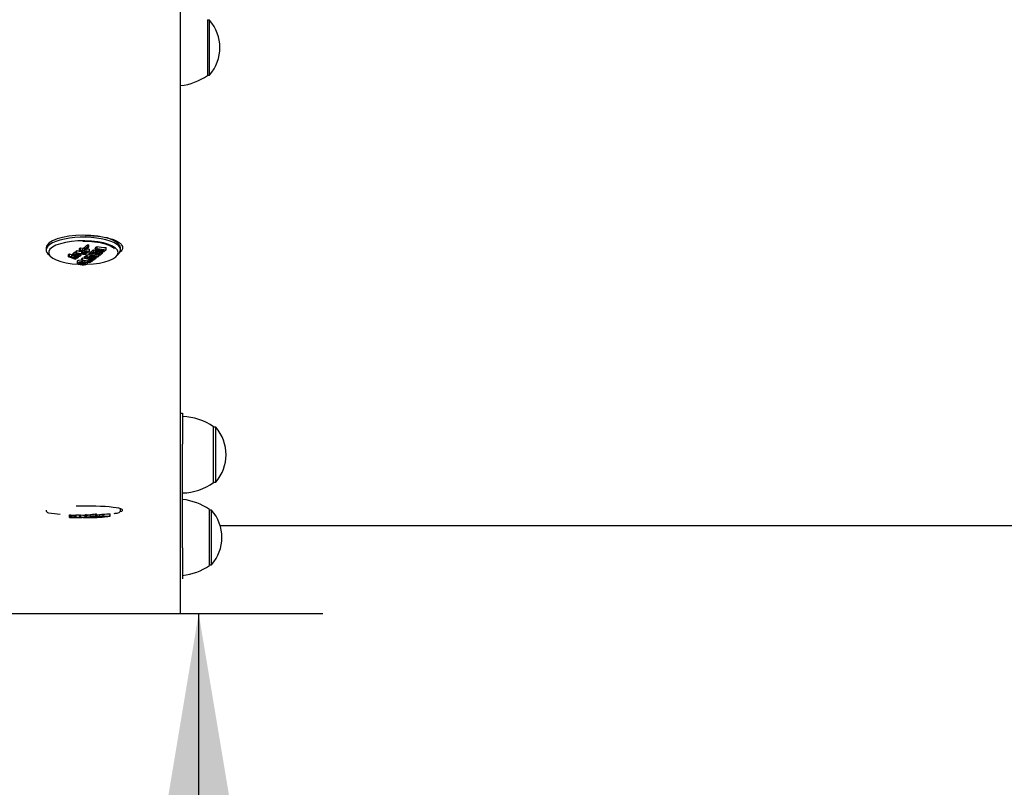
# Model space of a CAD drawing. Units: millimetres. Extents: x 20 to 203, y 5 to 287.
# Drawn here: x 145 to 155, y 71 to 79 of the extents above; entities that cross this region are included whole.
import ezdxf
from ezdxf.enums import TextEntityAlignment as Align
from ezdxf.lldxf.tags import DXFTag

# ---------------------------------------------------------------- set-up
doc = ezdxf.new("R2010")
doc.units = ezdxf.units.MM
for name, color, linetype in [('Default', 7, 'Continuous'), ('DV3_Predeterminado', 7, 'Continuous'), ('Predeterminado', 7, 'Continuous')]:
    doc.layers.add(name, color=color, linetype=linetype)
doc.styles.add('SEACAD_Arial', font='arial.ttf')
tags = doc.linetypes.add('HIDDEN2', pattern=[4.7625, 3.175, -1.5875]).pattern_tags.tags
tags[6:7] = [DXFTag(74, 4), DXFTag(75, 0), DXFTag(340, '0'), DXFTag(46, 0.0), DXFTag(50, 0.0), DXFTag(44, 0.0), DXFTag(45, 0.0)]
tags[4:5] = [DXFTag(74, 4), DXFTag(75, 0), DXFTag(340, '0'), DXFTag(46, 0.0), DXFTag(50, 0.0), DXFTag(44, 0.0), DXFTag(45, 0.0)]
doc.dimstyles.new('UNE', dxfattribs={"dimtxt": 2.4, "dimasz": 2.4, "dimexe": 1.2, "dimexo": 0, "dimgap": 1.2, "dimtad": 1, "dimdec": 0, "dimrnd": 10, "dimtxsty": 'SEACAD_Arial', "dimblk1": '_SE_FILLED', "dimblk2": '_SE_FILLED', "dimsah": 1, "dimcen": 1.2, "dimadec": 1, "dimazin": 0, "dimtfac": 1, "dimtdec": 0, "dimtmove": 0, "dimatfit": 3, "dimfxl": 1, "dimtolj": 1, "dimarcsym": 0})

# ---------------------------------------------------------------- blocks, each defined once
blk = doc.blocks.new('SE2')
at = {"layer": 'DV3_Predeterminado', "color": 7, "linetype": 'Continuous'}
for p, q in [((146.9909, 74.5406), (146.9909, 105.0121)), ((147.2509, 78.825), (147.2509, 78.285)), ((147.2709, 78.82), (147.2509, 78.82)), ((147.2709, 78.29), (147.2709, 78.82)), ((147.2509, 78.29), (147.2709, 78.29)), ((146.0896, 76.6296), (146.0896, 76.6495)), ((146.1037, 76.6273), (146.1037, 76.6469)), ((145.6909, 76.6187), (145.6909, 76.5991)), ((145.9075, 76.5339), (145.9075, 76.5561)), ((145.9157, 76.5394), (145.9157, 76.5616)), ((145.9157, 76.5616), (145.9403, 76.5505)), ((145.9485, 76.542), (145.9485, 76.5629)), ((145.9555, 76.547), (145.9555, 76.5679)), ((145.9555, 76.5679), (145.9598, 76.5672)), ((145.9598, 76.5708), (145.9598, 76.5499)), ((145.9804, 76.5655), (145.9804, 76.5865)), ((146.069, 76.5514), (145.9804, 76.5655)), ((145.9834, 76.5432), (145.9834, 76.5521)), ((145.988, 76.5715), (145.988, 76.5925)), ((145.988, 76.5715), (146.0767, 76.5574)), ((146.0014, 76.5516), (146.0014, 76.5622)), ((146.0056, 76.5488), (146.0056, 76.5615)), ((146.0145, 76.5931), (146.0145, 76.6141)), ((146.0472, 76.5879), (146.0145, 76.5931)), ((146.0156, 76.5534), (146.0156, 76.5599)), ((146.0224, 76.5999), (146.0224, 76.6209)), ((146.0224, 76.5999), (146.1092, 76.5861)), ((146.0267, 76.5431), (146.0267, 76.5581)), ((146.0362, 76.5897), (146.0362, 76.5759)), ((146.0599, 76.6025), (146.0599, 76.6223)), ((146.074, 76.6002), (146.0599, 76.6025)), ((146.0865, 76.5816), (146.0617, 76.5855)), ((146.0767, 76.5574), (146.0767, 76.5665)), ((146.0882, 76.5334), (146.0882, 76.5525)), ((146.0896, 76.6296), (146.1037, 76.6273)), ((146.1068, 76.5475), (146.1068, 76.5665)), ((146.1092, 76.5861), (146.1092, 76.6049)), ((146.1147, 76.5538), (146.1147, 76.5728)), ((146.1147, 76.5538), (146.2016, 76.5399)), ((146.1227, 76.5601), (146.1227, 76.5792)), ((146.1386, 76.5576), (146.1227, 76.5601)), ((146.1482, 76.5816), (146.1482, 76.6007)), ((146.1482, 76.5816), (146.2351, 76.5677)), ((146.1763, 76.569), (146.1562, 76.5722)), ((146.1754, 76.5533), (146.1603, 76.5557)), ((146.164, 76.6118), (146.164, 76.5927)), ((146.1834, 76.6134), (146.1834, 76.6325)), ((146.1834, 76.6134), (146.2703, 76.5995)), ((146.2126, 76.6002), (146.1897, 76.6038)), ((146.2112, 76.5634), (146.1914, 76.5666)), ((146.1936, 76.5629), (146.1936, 76.5662)), ((146.1936, 76.5488), (146.1936, 76.5557)), ((146.2482, 76.5945), (146.2266, 76.598)), ((146.2351, 76.5677), (146.2351, 76.5782)), ((146.2703, 76.5995), (146.2703, 76.6217)), ((146.4109, 76.5991), (146.4109, 76.6187)), ((145.9403, 76.5299), (145.9403, 76.5505)), ((145.9403, 76.5505), (145.9485, 76.5503)), ((145.9555, 76.547), (145.963, 76.546)), ((145.9819, 76.5142), (145.9819, 76.524)), ((145.9923, 76.4899), (145.9923, 76.4707)), ((146.005, 76.5297), (146.005, 76.5352)), ((146.036, 76.4978), (146.036, 76.5168)), ((146.1068, 76.4865), (146.036, 76.4978)), ((146.044, 76.5029), (146.044, 76.5219)), ((146.044, 76.5029), (146.1148, 76.4916)), ((146.0625, 76.5152), (146.0625, 76.5342)), ((146.1494, 76.5013), (146.0625, 76.5152)), ((146.0706, 76.5207), (146.0706, 76.5398)), ((146.0706, 76.5207), (146.1575, 76.5069)), ((146.0799, 76.5274), (146.0799, 76.5464)), ((146.1668, 76.5135), (146.0799, 76.5274)), ((146.0925, 76.4679), (146.0925, 76.4888)), ((146.0939, 76.4786), (146.0939, 76.4885)), ((146.11, 76.476), (146.0939, 76.4786)), ((146.1684, 76.5377), (146.1068, 76.5475)), ((146.1148, 76.4916), (146.1148, 76.5068)), ((146.1173, 76.5285), (146.1747, 76.5193)), ((146.1277, 76.5001), (146.1277, 76.5047)), ((146.1277, 76.5001), (146.1438, 76.4975)), ((146.1438, 76.4975), (146.1438, 76.5022)), ((146.1575, 76.5069), (146.1575, 76.515)), ((146.1747, 76.5193), (146.1747, 76.5413)), ((146.2095, 76.5463), (146.1936, 76.5488)), ((146.2016, 76.5399), (146.2016, 76.5475)), ((146.9909, 75.0193), (147.0109, 75.0193)), ((147.0109, 75.0193), (147.0109, 74.7196)), ((147.3109, 74.3492), (147.3109, 74.8892)), ((147.3309, 74.8842), (147.3109, 74.8842)), ((147.3309, 74.3542), (147.3309, 74.8842)), ((147.0109, 73.7196), (147.0109, 74.7196)), ((146.9909, 73.0845), (146.9909, 74.5406)), ((147.3109, 74.3542), (147.3309, 74.3542)), ((146.4109, 74.0838), (146.4109, 74.0965)), ((147.2709, 73.5492), (147.2709, 74.0892)), ((147.2909, 74.0842), (147.2709, 74.0842)), ((147.2909, 73.5542), (147.2909, 74.0842)), ((145.9157, 74.0136), (145.9157, 74.0372)), ((145.929, 74.0133), (145.929, 74.0368)), ((145.929, 74.0368), (145.9431, 74.0355)), ((145.9431, 74.0136), (145.9431, 74.0355)), ((145.9431, 74.0355), (145.9626, 74.0348)), ((145.9626, 74.013), (145.9626, 74.0353)), ((145.9741, 74.0129), (145.9741, 74.0352)), ((145.9741, 74.0352), (145.9803, 74.0349)), ((145.9741, 74.0129), (145.9803, 74.0129)), ((145.9797, 74.035), (145.9797, 74.0129)), ((145.9802, 74.0129), (145.9946, 74.0129)), ((145.997, 74.0129), (146.0089, 74.0129)), ((146.0089, 74.0129), (146.0239, 74.0129)), ((146.0144, 74.0136), (146.0144, 74.0359)), ((146.0852, 74.0136), (146.0144, 74.0136)), ((146.023, 74.0132), (146.023, 74.0136)), ((146.0232, 74.013), (146.0232, 74.0136)), ((146.0269, 74.0141), (146.0269, 74.0363)), ((146.0269, 74.0141), (146.0977, 74.0141)), ((146.0368, 74.0133), (146.0368, 74.0136)), ((146.042, 74.0097), (146.042, 74.0136)), ((146.0453, 74.0133), (146.0453, 74.0136)), ((146.0585, 74.013), (146.0585, 74.0136)), ((146.0585, 74.013), (146.0736, 74.013)), ((146.0698, 74.0168), (146.0698, 74.0391)), ((146.096, 74.0168), (146.0698, 74.0168)), ((146.0736, 74.0129), (146.0736, 74.0136)), ((146.0743, 74.0168), (146.0743, 74.0149)), ((146.0745, 74.0129), (146.1438, 74.0129)), ((146.0828, 74.0179), (146.0828, 74.0402)), ((146.0828, 74.0179), (146.1521, 74.0179)), ((146.0871, 74.013), (146.0871, 74.0136)), ((146.1273, 74.0168), (146.1075, 74.0168)), ((146.11, 74.013), (146.1558, 74.013)), ((146.1664, 74.0137), (146.1173, 74.0137)), ((146.1195, 74.0192), (146.1195, 74.0403)), ((146.1308, 74.0192), (146.1195, 74.0192)), ((146.1302, 74.0143), (146.1995, 74.0143)), ((146.1431, 74.015), (146.1431, 74.0171)), ((146.1558, 74.015), (146.1431, 74.015)), ((146.1521, 74.0179), (146.1521, 74.0216)), ((146.1558, 74.013), (146.1558, 74.0137)), ((146.1678, 74.0253), (146.1678, 74.0465)), ((146.1678, 74.0253), (146.1791, 74.0253)), ((146.1866, 74.0151), (146.1745, 74.0151)), ((146.1791, 74.0253), (146.1791, 74.046)), ((146.2004, 74.017), (146.1844, 74.017)), ((146.1846, 74.0182), (146.1846, 74.0384)), ((146.1846, 74.0182), (146.2539, 74.0182)), ((146.1997, 74.016), (146.1997, 74.017)), ((146.2124, 74.015), (146.1997, 74.015)), ((146.2067, 74.0402), (146.2067, 74.0198)), ((146.2283, 74.017), (146.2125, 74.017)), ((146.2586, 74.0232), (146.2403, 74.0232)), ((146.2418, 74.025), (146.2418, 74.0453)), ((146.2418, 74.025), (146.3111, 74.025)), ((146.287, 74.0232), (146.2697, 74.0232)), ((146.3111, 74.025), (146.3111, 74.0486)), ((147.0109, 73.7196), (147.0109, 73.4193)), ((147.2709, 73.5542), (147.2909, 73.5542)), ((145.1909, 73.0845), (146.9909, 73.0845))]:
    blk.add_line(p, q, dxfattribs=at)
at = {"layer": 'DV3_Predeterminado', "color": 7, "linetype": 'HIDDEN2'}
blk.add_line((147.3739, 73.9348), (178.3375, 73.9348), dxfattribs=at)
at = {"layer": 'DV3_Predeterminado', "color": 7, "linetype": 'Continuous'}
for centre, radius, start, end in [((146.9697, 78.555), 0.4011, 318.65115, 41.34885), ((146.9283, 78.7527), 0.5681, 276.32093, 304.59553), ((145.3046, 77.4777), 1.1411, 311.442, 313.46495), ((146.5013, 78.8041), 2.1936, 259.18304, 259.55826), ((145.4554, 77.2334), 0.8144, 303.72566, 304.41804), ((145.4545, 77.2639), 0.8576, 305.17378, 305.75239), ((145.4011, 77.3353), 0.9467, 307.72493, 308.31532), ((146.4298, 78.7475), 2.1998, 258.41648, 260.76498), ((145.335, 77.4159), 1.051, 310.27587, 310.84703), ((146.4637, 78.7729), 2.1968, 258.41263, 260.71505), ((145.3831, 77.3915), 1.0273, 309.74184, 310.27343), ((145.5657, 77.26), 0.8796, 305.77517, 306.44794), ((145.9389, 79.082), 2.5339, 273.37814, 273.79854), ((145.5203, 77.3198), 0.9546, 307.90347, 308.51142), ((146.4233, 78.6905), 2.14, 261.7114, 264.05541), ((145.4732, 77.3778), 1.0294, 309.1186, 310.97665), ((146.4562, 78.7148), 2.1365, 261.71268, 264.06057), ((145.5157, 77.365), 1.0192, 309.23501, 310.40215), ((146.4904, 78.7405), 2.1302, 261.71495, 264.06968), ((145.5526, 77.3585), 1.0161, 309.11534, 310.40583), ((145.6283, 77.1683), 0.7685, 302.04004, 302.74523), ((146.353, 78.6432), 2.1437, 261.71272, 263.62142), ((145.5923, 77.2225), 0.8336, 304.33678, 305.01121), ((146.3793, 78.6585), 2.1411, 261.71099, 264.05379), ((145.7123, 77.1381), 0.7437, 300.87342, 302.03856), ((145.6861, 77.1794), 0.7926, 302.74439, 303.86251), ((146.3957, 78.664), 2.1342, 262.50394, 264.05585), ((146.3636, 78.632), 2.1239, 263.6228, 264.05812), ((146.9883, 74.4216), 0.5681, 55.40447, 87.72563), ((147.0297, 74.6192), 0.4011, 318.65115, 41.34885), ((146.9883, 74.8168), 0.5681, 272.27437, 304.59553), ((146.9483, 73.6216), 0.5681, 55.40447, 83.67907), ((145.7184, 74.0838), 0.0275, 180, 261.96898), ((146.3834, 74.0838), 0.0275, 278.03102, 0), ((146.9897, 73.8192), 0.4011, 318.65115, 41.34885), ((146.0509, 76.4403), 2.4074, 261.96898, 264.66844), ((145.9565, 75.1875), 1.151, 267.969, 268.62865), ((145.8836, 76.5657), 2.5528, 271.49943, 271.87654), ((145.9754, 75.1861), 1.1509, 269.36208, 269.93272), ((145.9754, 75.1745), 1.1615, 269.36793, 269.93333), ((145.9971, 73.7665), 0.2691, 86.28324, 93.69232), ((145.993, 73.8602), 0.1528, 88.50341, 91.4536), ((145.9754, 75.1874), 1.1522, 271.94202, 272.56346), ((146.0168, 73.9302), 0.0833, 83.57289, 89.87949), ((146.1024, 75.29), 1.2559, 266.55617, 269.78687), ((145.975, 75.1929), 1.1578, 274.69706, 275.33959), ((146.1582, 75.2919), 1.254, 266.55067, 269.7184), ((146.0013, 75.1907), 1.1568, 274.10517, 274.69451), ((145.9976, 75.1997), 1.1658, 276.00463, 278.39758), ((146.1438, 75.1744), 1.1615, 269.95533, 270.59334), ((146.22, 75.2956), 1.2503, 267.61024, 268.12696), ((146.103, 75.1902), 1.1562, 273.54702, 274.83452), ((146.161, 75.293), 1.2548, 271.08046, 274.24991), ((146.2181, 75.2963), 1.2512, 271.08358, 274.26216), ((146.0509, 76.4403), 2.4074, 277.07868, 278.03102), ((146.9483, 74.0168), 0.5681, 276.32093, 304.59553)]:
    blk.add_arc(centre, radius, start, end, dxfattribs=at)
at = {"layer": 'DV3_Predeterminado', "color": 7, "linetype": 'HIDDEN2'}
blk.add_arc((148.3375, 73.9348), 30, 234.60809, 360, dxfattribs=at)
at = {"layer": 'DV3_Predeterminado', "color": 7, "linetype": 'Continuous'}
for centre, major_axis, ratio, start_param, end_param in [((146.0509, 76.6187), (-0.36, 0), 0.339539, 3.141593, 6.283185), ((146.0509, 76.5991), (-0.36, 0), 0.339539, 2.721217, 6.283185), ((146.0509, 76.5735), (0.3363, 0), 0.339539, 0, 4.58487), ((146.0509, 76.5991), (-0.36, 0), 0.339539, 0, 0.420376), ((145.9564, 78.8308), (-0.3829, -2.397), 0.400408, 0.402826, 0.410265), ((145.9908, 78.8253), (-0.6487, -2.3494), 0.580223, 0.453999, 0.460613), ((145.9564, 78.8308), (-0.3829, -2.397), 0.400407, 0.43584, 0.443557), ((145.9891, 78.8256), (-0.3829, -2.397), 0.400407, 0.428765, 0.435841), ((145.9856, 78.8261), (-0.3829, -2.397), 0.400407, 0.451571, 0.480445), ((146.045, 78.8166), (-0.3829, -2.397), 0.400408, 0.402826, 0.410265), ((145.9997, 78.8239), (-0.3829, -2.397), 0.400407, 0.451571, 0.480445), ((146.0509, 76.5735), (0.3363, 0), 0.339539, 4.82324, 6.283185), ((146.0804, 78.811), (-0.3829, -2.397), 0.400407, 0.405083, 0.412789), ((146.0804, 78.811), (-0.3829, -2.397), 0.400407, 0.42047, 0.445234), ((146.0964, 78.8084), (-0.3829, -2.397), 0.400407, 0.42047, 0.437517), ((146.1164, 78.8052), (-0.3829, -2.397), 0.400407, 0.422065, 0.437517), ((146.1316, 78.8028), (-0.3829, -2.397), 0.400407, 0.422065, 0.437517), ((146.1514, 78.7996), (-0.3829, -2.397), 0.400407, 0.42047, 0.437517), ((146.1673, 78.7971), (-0.3829, -2.397), 0.400407, 0.42047, 0.445234), ((145.9326, 78.8346), (-0.3829, -2.397), 0.400407, 0.355302, 0.363192), ((145.8139, 78.8535), (3.7222, -2.0687), 0.485401, -1.283013, -1.265819), ((145.853, 78.8473), (3.6843, -2.0713), 0.488302, -1.286478, -1.280022), ((146.0674, 78.813), (-5.5617, -0.027), 0.410514, 1.545952, 1.557587), ((145.9564, 78.8308), (-0.3829, -2.397), 0.400408, 0.37196, 0.378786), ((145.8412, 78.8492), (4.083, -2.0521), 0.45811, -1.317651, -1.310902), ((146.1104, 78.8062), (-5.8401, 0.026), 0.390944, 1.545699, 1.553032), ((146.0166, 78.8212), (-0.3829, -2.397), 0.400408, 0.338108, 0.346003), ((146.0166, 78.8212), (-0.3829, -2.397), 0.400407, 0.360085, 0.368373), ((146.0804, 78.811), (-0.3829, -2.397), 0.400407, 0.336565, 0.344301), ((146.0804, 78.811), (-0.3829, -2.397), 0.400407, 0.362236, 0.370046), ((146.0804, 78.811), (-0.3829, -2.397), 0.400407, 0.379051, 0.387125), ((146.0546, 78.8151), (-4.4625, -0.2673), 0.510056, 1.547784, 1.565741), ((146.1513, 78.7997), (-0.3829, -2.397), 0.400407, 0.324067, 0.336566), ((146.1673, 78.7971), (-0.3829, -2.397), 0.400407, 0.324067, 0.356817), ((146.1513, 78.7996), (-0.3829, -2.397), 0.400407, 0.344302, 0.356817), ((146.0849, 78.8103), (-4.5232, -0.252), 0.50341, 1.549924, 1.566367), ((146.1673, 78.7971), (-0.3829, -2.397), 0.400407, 0.362236, 0.370046), ((146.1673, 78.7971), (-0.3829, -2.397), 0.400407, 0.37905, 0.386753), ((146.1673, 78.7971), (-0.3829, -2.397), 0.400407, 0.403197, 0.412789), ((146.0909, 74.0833), (-0.34, 0), 0.114839, 2.760163, 5.039167), ((145.9565, 76.4403), (0, -2.4274), 0.691728, 6.258898, 6.266788), ((145.893, 76.4403), (0, -2.4274), 0.904156, 0.016397, 0.022853), ((146.0641, 76.4403), (-5.2931, 0), 0.458597, 1.547944, 1.559579), ((145.9754, 76.4403), (0, -2.4274), 0.691728, 0.023235, 0.030675), ((146.0029, 76.4403), (0, -2.4274), 0.848342, 0.00982, 0.016434), ((146.0745, 76.4403), (0, -2.4274), 0.691727, 6.265832, 6.273642), ((145.9754, 76.4403), (0, -2.4274), 0.691726, 0.056251, 0.063968), ((146.0745, 76.4403), (0, 2.4274), 0.691727, 3.141053, 3.149128), ((146.0016, 76.4403), (0, -2.4274), 0.691727, 0.049176, 0.056251), ((146.0462, 76.4403), (0, -2.4274), 0.691728, 0.023235, 0.030675), ((146.0538, 76.4403), (4.4175, 0), 0.549501, 4.719924, 4.737882), ((146.078, 76.4403), (4.4658, 0), 0.543563, 4.719552, 4.735996), ((146.0745, 76.4403), (0, -2.4274), 0.691727, 0.025493, 0.033199), ((145.9988, 76.4403), (0, -2.4274), 0.691727, 0.071981, 0.100855), ((146.01, 76.4403), (0, -2.4274), 0.691727, 0.071981, 0.100855), ((146.0745, 76.4403), (0, -2.4274), 0.691727, 0.040881, 0.065645), ((146.0872, 76.4403), (0, -2.4274), 0.691727, 0.040881, 0.057927), ((146.1032, 76.4403), (0, -2.4274), 0.691727, 0.042476, 0.057927), ((146.1438, 76.4403), (0, -2.4274), 0.691727, 0.023607, 0.033199), ((146.1153, 76.4403), (0, -2.4274), 0.691727, 0.042476, 0.057927), ((146.1311, 76.4403), (0, -2.4274), 0.691727, 0.040881, 0.057927), ((146.1438, 76.4403), (0, -2.4274), 0.691727, 0.040881, 0.065645)]:
    blk.add_ellipse(centre, major_axis=major_axis, ratio=ratio, start_param=start_param, end_param=end_param, dxfattribs=at)
for points, knots in [([(146.0458, 76.6843), (146.0881, 76.6833), (146.1615, 76.6809), (146.2619, 76.6605), (146.3264, 76.6345), (146.345, 76.6167), (146.3502, 76.6108)], [0, 0, 0, 0, 0.2727574, 0.5513878, 0.7963134, 1, 1, 1, 1]), ([(146.0719, 76.7374), (146.0783, 76.7375), (146.0846, 76.7375), (146.1132, 76.7375), (146.1357, 76.7368), (146.1793, 76.7338), (146.2005, 76.7315), (146.2417, 76.7256), (146.2615, 76.7219), (146.2983, 76.7134), (146.3155, 76.7085), (146.3473, 76.6976), (146.3613, 76.6917), (146.3859, 76.679), (146.3966, 76.6722), (146.4136, 76.6581), (146.42, 76.6508), (146.4287, 76.636), (146.4309, 76.6283), (146.4308, 76.6057), (146.4219, 76.5906), (146.4032, 76.5754), (146.4014, 76.574), (146.3995, 76.5726)], [0, 0, 0, 0, 0.027327, 0.027327, 0.122631, 0.122631, 0.217935, 0.217935, 0.313239, 0.313239, 0.408544, 0.408544, 0.503848, 0.503848, 0.599152, 0.599152, 0.694456, 0.694456, 0.789761, 0.789761, 0.980369, 0.980369, 1, 1, 1, 1]), ([(146.0156, 76.5534), (146.0201, 76.5524), (146.0233, 76.5509), (146.027, 76.5474), (146.027, 76.5455), (146.0247, 76.542), (146.0224, 76.5403), (146.0164, 76.5374), (146.0124, 76.5361), (146.0026, 76.5348), (145.997, 76.5349), (145.9869, 76.536), (145.9823, 76.5369), (145.9727, 76.5384), (145.9679, 76.5392), (145.9583, 76.5407), (145.9536, 76.5415), (145.9485, 76.542)], [0, 0, 0, 0, 0.125, 0.125, 0.25, 0.25, 0.375, 0.375, 0.5, 0.5, 0.625, 0.625, 0.75, 0.75, 0.875, 0.875, 1, 1, 1, 1]), ([(145.963, 76.546), (145.9618, 76.5467), (145.9609, 76.5474), (145.9598, 76.549), (145.9597, 76.5498), (145.9602, 76.5515), (145.9608, 76.5523), (145.9626, 76.5538), (145.9638, 76.5545), (145.9665, 76.5559), (145.9682, 76.5565), (145.972, 76.5575), (145.9741, 76.5579), (145.9787, 76.5584), (145.9811, 76.5586), (145.9858, 76.5585), (145.9881, 76.5583), (145.9903, 76.5579)], [0, 0, 0, 0, 0.125, 0.125, 0.25, 0.25, 0.375, 0.375, 0.5, 0.5, 0.625, 0.625, 0.75, 0.75, 0.875, 0.875, 1, 1, 1, 1]), ([(145.9598, 76.5709), (145.9598, 76.5711), (145.9598, 76.5714), (145.9602, 76.5725), (145.9608, 76.5733), (145.9626, 76.5748), (145.9638, 76.5755), (145.9665, 76.5769), (145.9682, 76.5774), (145.972, 76.5784), (145.9741, 76.5787), (145.9777, 76.579), (145.979, 76.5791), (145.9803, 76.5791)], [0, 0, 0, 0, 0.061469, 0.061469, 0.267012, 0.267012, 0.472555, 0.472555, 0.678097, 0.678097, 0.88364, 0.88364, 1, 1, 1, 1]), ([(145.9834, 76.5432), (145.9845, 76.5445), (145.9857, 76.5459), (145.9869, 76.5472), (145.9873, 76.5477), (145.9877, 76.5481), (145.988, 76.5486), (145.9883, 76.5491), (145.9884, 76.5496), (145.9882, 76.5501), (145.988, 76.5503), (145.9878, 76.5506), (145.9875, 76.5508), (145.9871, 76.5511), (145.9866, 76.5513), (145.986, 76.5515), (145.9853, 76.5517), (145.9844, 76.5519), (145.9834, 76.5521), (145.9826, 76.5522), (145.9818, 76.5522), (145.981, 76.5523), (145.9801, 76.5523), (145.9793, 76.5523), (145.9785, 76.5522), (145.9777, 76.5521), (145.9769, 76.552), (145.9762, 76.5518), (145.9755, 76.5517), (145.9748, 76.5514), (145.9743, 76.5512), (145.9738, 76.551), (145.9733, 76.5507), (145.9729, 76.5504)], [0, 0, 0, 0, 0.293118, 0.293118, 0.293118, 0.394912, 0.394912, 0.394912, 0.499731, 0.499731, 0.499731, 0.557042, 0.557042, 0.557042, 0.614999, 0.614999, 0.614999, 0.690148, 0.690148, 0.690148, 0.751343, 0.751343, 0.751343, 0.8127, 0.8127, 0.8127, 0.87343, 0.87343, 0.87343, 0.936202, 0.936202, 0.936202, 1, 1, 1, 1]), ([(145.9903, 76.5579), (145.9937, 76.5574), (145.9968, 76.5565), (146.0006, 76.5543), (146.0014, 76.5529), (146.0014, 76.5503), (146.0005, 76.549), (145.9983, 76.5465), (145.9972, 76.5453), (145.9955, 76.5434), (145.9947, 76.5428), (145.995, 76.5415), (145.9966, 76.5411), (146.0019, 76.5404), (146.0059, 76.5411), (146.0104, 76.5431), (146.0119, 76.5444), (146.0112, 76.5469), (146.0089, 76.5481), (146.0056, 76.5488)], [0, 0, 0, 0, 0.125, 0.125, 0.25, 0.25, 0.375, 0.375, 0.5, 0.5, 0.5625, 0.5625, 0.625, 0.625, 0.75, 0.75, 0.875, 0.875, 1, 1, 1, 1]), ([(146.1092, 76.5861), (146.1045, 76.582), (146.0998, 76.578), (146.0926, 76.572), (146.0899, 76.5701), (146.0816, 76.5671), (146.0764, 76.5661), (146.0655, 76.5653), (146.0597, 76.5656), (146.0495, 76.5671), (146.0448, 76.5682), (146.0382, 76.5715), (146.0364, 76.5735), (146.036, 76.5777), (146.0375, 76.5798), (146.0399, 76.5818)], [0, 0, 0, 0, 0.25, 0.25, 0.375, 0.375, 0.5, 0.5, 0.625, 0.625, 0.75, 0.75, 0.875, 0.875, 1, 1, 1, 1]), ([(146.0617, 76.5855), (146.0592, 76.5834), (146.0563, 76.5814), (146.0544, 76.5793), (146.0539, 76.5787), (146.0536, 76.578), (146.0535, 76.5774), (146.0535, 76.5768), (146.0538, 76.5761), (146.0544, 76.5755), (146.0549, 76.575), (146.0557, 76.5746), (146.0567, 76.5742), (146.0576, 76.5738), (146.0586, 76.5736), (146.0597, 76.5733), (146.0614, 76.573), (146.0634, 76.5727), (146.0654, 76.5726), (146.0667, 76.5725), (146.0681, 76.5725), (146.0694, 76.5726), (146.0708, 76.5727), (146.0721, 76.5729), (146.0733, 76.5732), (146.0745, 76.5734), (146.0756, 76.5738), (146.0766, 76.5741), (146.078, 76.5747), (146.0791, 76.5754), (146.08, 76.5761), (146.0823, 76.5779), (146.0843, 76.5797), (146.0865, 76.5816)], [0, 0, 0, 0, 0.230669, 0.230669, 0.230669, 0.297095, 0.297095, 0.297095, 0.364432, 0.364432, 0.364432, 0.423034, 0.423034, 0.423034, 0.474459, 0.474459, 0.474459, 0.555524, 0.555524, 0.555524, 0.609878, 0.609878, 0.609878, 0.664324, 0.664324, 0.664324, 0.718203, 0.718203, 0.718203, 0.797616, 0.797616, 0.797616, 1, 1, 1, 1]), ([(146.207, 76.5867), (146.2055, 76.5859), (146.2036, 76.5852), (146.2015, 76.5846), (146.1994, 76.584), (146.1971, 76.5836), (146.1947, 76.5833), (146.1922, 76.583), (146.1896, 76.5829), (146.1871, 76.5829), (146.1846, 76.583), (146.1822, 76.5832), (146.1799, 76.5835), (146.1773, 76.5839), (146.1749, 76.5844), (146.1728, 76.5851), (146.1707, 76.5857), (146.1689, 76.5865), (146.1676, 76.5874), (146.1662, 76.5883), (146.1652, 76.5893), (146.1647, 76.5904), (146.164, 76.5915), (146.1639, 76.5927), (146.1642, 76.5939), (146.1646, 76.5954), (146.1657, 76.597), (146.1673, 76.5985), (146.1725, 76.6034), (146.178, 76.6084), (146.1834, 76.6134)], [0, 0, 0, 0, 0.065488, 0.065488, 0.065488, 0.13099, 0.13099, 0.13099, 0.198499, 0.198499, 0.198499, 0.265433, 0.265433, 0.265433, 0.340016, 0.340016, 0.340016, 0.411904, 0.411904, 0.411904, 0.483583, 0.483583, 0.483583, 0.561088, 0.561088, 0.561088, 0.664366, 0.664366, 0.664366, 1, 1, 1, 1]), ([(146.164, 76.6118), (146.164, 76.6122), (146.1641, 76.6126), (146.1642, 76.613), (146.1646, 76.6145), (146.1657, 76.6161), (146.1673, 76.6176), (146.1725, 76.6225), (146.178, 76.6275), (146.1834, 76.6325)], [0, 0, 0, 0, 0.055159, 0.055159, 0.055159, 0.277861, 0.277861, 0.277861, 1, 1, 1, 1]), ([(146.1897, 76.6038), (146.1874, 76.6017), (146.185, 76.5996), (146.1828, 76.5975), (146.1821, 76.5968), (146.1815, 76.596), (146.1813, 76.5953), (146.1812, 76.5947), (146.1812, 76.5941), (146.1815, 76.5936), (146.1818, 76.593), (146.1824, 76.5925), (146.1832, 76.5921), (146.1839, 76.5917), (146.1848, 76.5913), (146.1857, 76.5911), (146.1871, 76.5907), (146.1887, 76.5904), (146.1903, 76.5903), (146.1916, 76.5901), (146.193, 76.5901), (146.1944, 76.5901), (146.1958, 76.5902), (146.1972, 76.5904), (146.1985, 76.5906), (146.1997, 76.5909), (146.2008, 76.5912), (146.2017, 76.5915), (146.203, 76.5921), (146.2041, 76.5927), (146.205, 76.5933), (146.208, 76.5955), (146.2101, 76.5979), (146.2126, 76.6002)], [0, 0, 0, 0, 0.217772, 0.217772, 0.217772, 0.293806, 0.293806, 0.293806, 0.350163, 0.350163, 0.350163, 0.407035, 0.407035, 0.407035, 0.456569, 0.456569, 0.456569, 0.525543, 0.525543, 0.525543, 0.582295, 0.582295, 0.582295, 0.639548, 0.639548, 0.639548, 0.690648, 0.690648, 0.690648, 0.761588, 0.761588, 0.761588, 1, 1, 1, 1]), ([(146.2703, 76.5995), (146.2665, 76.596), (146.2628, 76.5926), (146.2573, 76.5875), (146.2556, 76.5857), (146.2511, 76.5825), (146.2481, 76.581), (146.241, 76.5788), (146.2367, 76.578), (146.228, 76.5776), (146.2236, 76.5779), (146.2117, 76.5798), (146.206, 76.5831), (146.207, 76.5867)], [0, 0, 0, 0, 0.25, 0.25, 0.375, 0.375, 0.5, 0.5, 0.625, 0.625, 0.75, 0.75, 1, 1, 1, 1]), ([(146.2266, 76.598), (146.2254, 76.5969), (146.2242, 76.5957), (146.2218, 76.5936), (146.2204, 76.5925), (146.2189, 76.5902), (146.2189, 76.589), (146.2211, 76.5869), (146.2233, 76.5862), (146.2284, 76.5853), (146.2314, 76.5852), (146.2368, 76.586), (146.2391, 76.5869), (146.2439, 76.5899), (146.2458, 76.5923), (146.2482, 76.5945)], [0, 0, 0, 0, 0.125, 0.125, 0.25, 0.25, 0.375, 0.375, 0.5, 0.5, 0.625, 0.625, 0.75, 0.75, 1, 1, 1, 1]), ([(145.9729, 76.5504), (145.972, 76.5497), (145.9713, 76.549), (145.9711, 76.5474), (145.9715, 76.5466), (145.9737, 76.5453), (145.9755, 76.5447), (145.9792, 76.5439), (145.9813, 76.5436), (145.9834, 76.5432)], [0, 0, 0, 0, 0.25, 0.25, 0.5, 0.5, 0.75, 0.75, 1, 1, 1, 1]), ([(146.0634, 76.4811), (146.0753, 76.4792), (146.0853, 76.4761), (146.0943, 76.4688), (146.0932, 76.4649), (146.082, 76.4588), (146.0717, 76.4566), (146.047, 76.4553), (146.0329, 76.4562), (146.0092, 76.4601), (145.9991, 76.463), (145.9907, 76.4697), (145.9917, 76.4734), (146.0029, 76.4794), (146.0131, 76.4818), (146.0376, 76.4837), (146.0514, 76.483), (146.0634, 76.4811)], [0, 0, 0, 0, 0.125, 0.125, 0.25, 0.25, 0.375, 0.375, 0.5, 0.5, 0.625, 0.625, 0.75, 0.75, 0.875, 0.875, 1, 1, 1, 1]), ([(145.9923, 76.4899), (145.9924, 76.4918), (145.9941, 76.4937), (146.0028, 76.4985), (146.0131, 76.5009), (146.0288, 76.5024), (146.0323, 76.5025), (146.0359, 76.5026)], [0, 0, 0, 0, 0.308309, 0.308309, 0.848415, 0.848415, 1, 1, 1, 1]), ([(146.0669, 76.4736), (146.0613, 76.4755), (146.0537, 76.4768), (146.0375, 76.4781), (146.0288, 76.4777), (146.016, 76.4753), (146.0117, 76.4734), (146.0098, 76.469), (146.0125, 76.4667), (146.0235, 76.4631), (146.0312, 76.4618), (146.0473, 76.4605), (146.0559, 76.4607), (146.069, 76.4629), (146.0732, 76.4648), (146.0751, 76.4693), (146.0724, 76.4717), (146.0669, 76.4736)], [0, 0, 0, 0, 0.125, 0.125, 0.25, 0.25, 0.375, 0.375, 0.5, 0.5, 0.625, 0.625, 0.75, 0.75, 0.875, 0.875, 1, 1, 1, 1]), ([(145.9797, 74.0129), (145.9797, 74.0129), (145.9798, 74.0129), (145.9801, 74.0129), (145.9807, 74.0129), (145.9827, 74.013), (145.984, 74.013), (145.9872, 74.013), (145.9889, 74.013), (145.9927, 74.0131), (145.9949, 74.0131), (145.9994, 74.0131), (146.0018, 74.0132), (146.0065, 74.0132), (146.0089, 74.0132), (146.0132, 74.0133), (146.0153, 74.0133), (146.017, 74.0133)], [0, 0, 0, 0, 0.043368, 0.043368, 0.18003, 0.18003, 0.316692, 0.316692, 0.453353, 0.453353, 0.590015, 0.590015, 0.726677, 0.726677, 0.863338, 0.863338, 1, 1, 1, 1]), ([(146.0408, 74.0131), (146.04, 74.013), (146.039, 74.013), (146.0349, 74.013), (146.0312, 74.0129), (146.026, 74.0129), (146.025, 74.0129), (146.024, 74.0129)], [0, 0, 0, 0, 0.279486, 0.279486, 0.86436, 0.86436, 1, 1, 1, 1]), ([(146.1521, 74.0179), (146.1444, 74.0172), (146.1367, 74.0165), (146.1251, 74.0157), (146.1209, 74.0154), (146.1107, 74.015), (146.1049, 74.0148), (146.094, 74.0146), (146.0889, 74.0145), (146.0806, 74.0145), (146.0772, 74.0145), (146.0755, 74.0146), (146.0755, 74.0146), (146.0754, 74.0147)], [0, 0, 0, 0, 0.331911, 0.331911, 0.497867, 0.497867, 0.663822, 0.663822, 0.829778, 0.829778, 0.995733, 0.995733, 1, 1, 1, 1]), ([(146.1075, 74.0168), (146.1035, 74.0164), (146.0991, 74.0161), (146.0956, 74.0158), (146.0946, 74.0158), (146.0937, 74.0157), (146.0932, 74.0156), (146.0926, 74.0155), (146.0923, 74.0155), (146.0924, 74.0154), (146.0924, 74.0154), (146.0928, 74.0153), (146.0934, 74.0153), (146.0939, 74.0153), (146.0946, 74.0153), (146.0955, 74.0153), (146.0968, 74.0153), (146.0984, 74.0153), (146.1001, 74.0153), (146.1013, 74.0153), (146.1026, 74.0153), (146.104, 74.0154), (146.1053, 74.0154), (146.1067, 74.0154), (146.1081, 74.0155), (146.1094, 74.0155), (146.1107, 74.0156), (146.1119, 74.0157), (146.1137, 74.0157), (146.1153, 74.0158), (146.1167, 74.0159), (146.1203, 74.0162), (146.1238, 74.0165), (146.1273, 74.0168)], [0, 0, 0, 0, 0.230669, 0.230669, 0.230669, 0.297095, 0.297095, 0.297095, 0.364432, 0.364432, 0.364432, 0.423034, 0.423034, 0.423034, 0.474459, 0.474459, 0.474459, 0.555524, 0.555524, 0.555524, 0.609878, 0.609878, 0.609878, 0.664324, 0.664324, 0.664324, 0.718203, 0.718203, 0.718203, 0.797616, 0.797616, 0.797616, 1, 1, 1, 1]), ([(146.2431, 74.0205), (146.241, 74.0203), (146.2387, 74.0202), (146.2363, 74.02), (146.2339, 74.0198), (146.2314, 74.0197), (146.229, 74.0196), (146.2265, 74.0195), (146.224, 74.0194), (146.2217, 74.0193), (146.2194, 74.0193), (146.2173, 74.0193), (146.2155, 74.0192), (146.2134, 74.0192), (146.2116, 74.0193), (146.2101, 74.0193), (146.2087, 74.0194), (146.2077, 74.0195), (146.2072, 74.0196), (146.2066, 74.0197), (146.2065, 74.0198), (146.2068, 74.02), (146.2071, 74.0202), (146.2079, 74.0204), (146.2091, 74.0206), (146.2107, 74.0209), (146.213, 74.0212), (146.2156, 74.0215), (146.2242, 74.0226), (146.233, 74.0237), (146.2418, 74.025)], [0, 0, 0, 0, 0.065488, 0.065488, 0.065488, 0.13099, 0.13099, 0.13099, 0.198499, 0.198499, 0.198499, 0.265433, 0.265433, 0.265433, 0.340016, 0.340016, 0.340016, 0.411904, 0.411904, 0.411904, 0.483583, 0.483583, 0.483583, 0.561088, 0.561088, 0.561088, 0.664366, 0.664366, 0.664366, 1, 1, 1, 1]), ([(146.2067, 74.0402), (146.2067, 74.0403), (146.2067, 74.0403), (146.2068, 74.0404), (146.2071, 74.0405), (146.2079, 74.0407), (146.2091, 74.0409), (146.2107, 74.0412), (146.213, 74.0415), (146.2156, 74.0418), (146.2242, 74.0429), (146.233, 74.0441), (146.2418, 74.0453)], [0, 0, 0, 0, 0.048644, 0.048644, 0.048644, 0.191395, 0.191395, 0.191395, 0.381986, 0.381986, 0.381986, 1, 1, 1, 1]), ([(146.2403, 74.0232), (146.2366, 74.0227), (146.2327, 74.0223), (146.2292, 74.0218), (146.2279, 74.0216), (146.2268, 74.0215), (146.226, 74.0213), (146.2254, 74.0212), (146.225, 74.0211), (146.2249, 74.021), (146.2249, 74.021), (146.2248, 74.021), (146.2248, 74.021)], [0, 0, 0, 0, 0.5942652, 0.5942652, 0.5942652, 0.8017514, 0.8017514, 0.8017514, 0.9555406, 0.9555406, 0.9555406, 1, 1, 1, 1]), ([(146.2252, 74.0208), (146.2256, 74.0208), (146.2261, 74.0207), (146.2268, 74.0207), (146.2278, 74.0207), (146.229, 74.0207), (146.2304, 74.0207), (146.2315, 74.0207), (146.2328, 74.0207), (146.2341, 74.0208), (146.2354, 74.0208), (146.2369, 74.0209), (146.2383, 74.021), (146.2395, 74.0211), (146.2408, 74.0211), (146.2419, 74.0212), (146.2435, 74.0214), (146.245, 74.0215), (146.2463, 74.0217), (146.2507, 74.0222), (146.2545, 74.0227), (146.2586, 74.0232)], [0, 0, 0, 0, 0.083536, 0.083536, 0.083536, 0.199856, 0.199856, 0.199856, 0.295566, 0.295566, 0.295566, 0.392119, 0.392119, 0.392119, 0.478296, 0.478296, 0.478296, 0.597932, 0.597932, 0.597932, 1, 1, 1, 1]), ([(146.3111, 74.025), (146.3051, 74.0241), (146.299, 74.0233), (146.29, 74.0221), (146.2871, 74.0218), (146.2804, 74.021), (146.2766, 74.0207), (146.2682, 74.0201), (146.2637, 74.0198), (146.2552, 74.0195), (146.2514, 74.0195), (146.2419, 74.0195), (146.2393, 74.0199), (146.2431, 74.0205)], [0, 0, 0, 0, 0.25, 0.25, 0.375, 0.375, 0.5, 0.5, 0.625, 0.625, 0.75, 0.75, 1, 1, 1, 1]), ([(146.2697, 74.0232), (146.2678, 74.023), (146.2659, 74.0227), (146.262, 74.0222), (146.2599, 74.022), (146.2567, 74.0215), (146.2558, 74.0213), (146.2562, 74.021), (146.2577, 74.0209), (146.2617, 74.0209), (146.2644, 74.021), (146.27, 74.0213), (146.2728, 74.0215), (146.2796, 74.0222), (146.2831, 74.0227), (146.287, 74.0232)], [0, 0, 0, 0, 0.125, 0.125, 0.25, 0.25, 0.375, 0.375, 0.5, 0.5, 0.625, 0.625, 0.75, 0.75, 1, 1, 1, 1])]:
    blk.add_open_spline(points, degree=3, knots=knots, dxfattribs=at)
blk = doc.blocks.new('DMBLK28')
at = {"layer": 'Default', "linetype": 'Continuous'}
for points in [[(31.5959, 157.8159), (32.3959, 157.8159), (31.9959, 160.2159)], [(31.5959, 46.3348), (31.9959, 43.9348), (32.3959, 46.3348)]]:
    blk.add_hatch(color=7, dxfattribs=at).paths.add_polyline_path(points)
at = {"layer": 'Default', "color": 7, "linetype": 'Continuous'}
for p, q in [((139.1022, 160.2159), (30.7959, 160.2159)), ((31.9959, 160.2159), (31.9959, 43.9348)), ((148.3375, 43.9348), (30.7959, 43.9348))]:
    blk.add_line(p, q, dxfattribs=at)
at = {"layer": 'Default', "color": 7, "linetype": 'Continuous', "style": 'SEACAD_Arial'}
blk.add_text('5814', height=2.4, rotation=90, dxfattribs=at).set_placement((28.9959, 98.3188), align=Align.TOP_LEFT)
blk = doc.blocks.new('_SE_FILLED')
at = {"color": 0}
blk.add_line((0, 0), (-1, 0), dxfattribs=at)
blk.add_solid([(0, 0), (-1, -0.1665), (-1, 0.1665), (0, 0)], dxfattribs=at)
blk = doc.blocks.new('DMBLK38')
at = {"layer": 'Default', "linetype": 'Continuous'}
for points in [[(146.7662, 70.6845), (147.5662, 70.6845), (147.1662, 73.0845)], [(146.7662, 46.3348), (147.1662, 43.9348), (147.5662, 46.3348)]]:
    blk.add_hatch(color=7, dxfattribs=at).paths.add_polyline_path(points)
at = {"layer": 'Default', "color": 7, "linetype": 'Continuous'}
for p, q in [((146.9909, 73.0845), (148.3662, 73.0845)), ((147.1662, 43.9348), (147.1662, 73.0845)), ((148.3375, 43.9348), (145.9662, 43.9348))]:
    blk.add_line(p, q, dxfattribs=at)
at = {"layer": 'Default', "color": 7, "linetype": 'Continuous', "style": 'SEACAD_Arial'}
blk.add_text('1500', height=2.4, rotation=90, dxfattribs=at).set_placement((144.1662, 54.7531), align=Align.TOP_LEFT)

msp = doc.modelspace()

# ---------------------------------------------------------------- block references
at = {"layer": 'Predeterminado'}
msp.add_blockref('SE2', (0, 0), dxfattribs=at)

# ---------------------------------------------------------------- dimensions: what is measured, and where the dimension line sits
at = {"layer": 'Default', "color": 7, "linetype": 'Continuous'}
for base, p1, p2, text, picture, middle in [((31.9959, 43.9348), (139.1022, 160.2159), (148.3375, 43.9348), '\\A1;<>', 'DMBLK28', (31.9959, 102.0753)), ((147.1662, 73.0845), (148.3375, 43.9348), (146.9909, 73.0845), '\\A1;\\L1500,00000000\\l', 'DMBLK38', (147.1662, 58.5096))]:
    dim = msp.add_linear_dim(base=base, p1=p1, p2=p2, angle=90, text=text, dimstyle='UNE', override={"dimlfac": 50, "dimrnd": 0}, dxfattribs=at)
    dim.commit()
    dim.dimension.update_dxf_attribs({"geometry": picture, "text_midpoint": middle, "dimtype": 160})

doc.saveas('drawing.dxf')
